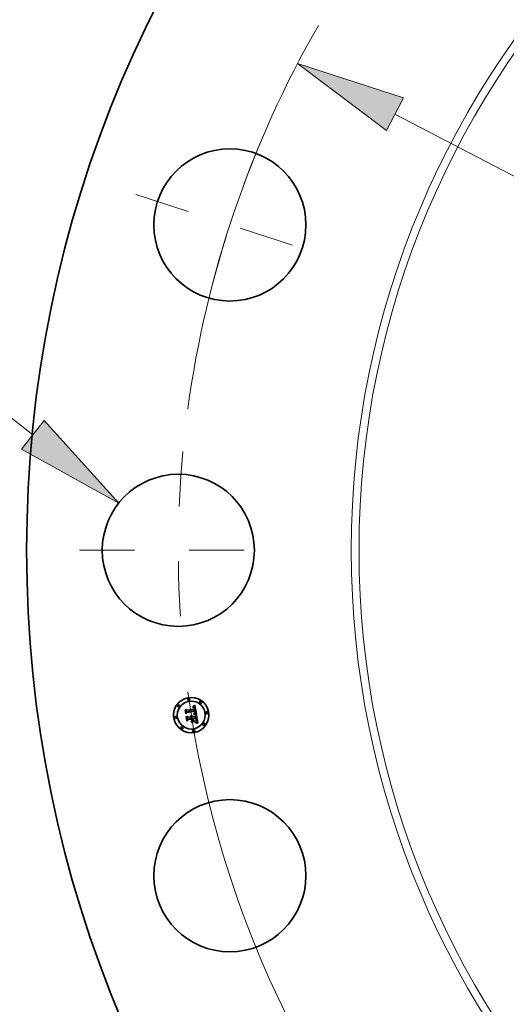
# Model space of a CAD drawing. Extents: x 0 to 10.8, y 0 to 8.3.
# Drawn here: x 1.3 to 2.2, y 4.6 to 6.4 of the extents above; entities that cross this region are included whole.
import ezdxf

# ---------------------------------------------------------------- set-up
doc = ezdxf.new("R2010")
doc.units = 0
doc.header["$MEASUREMENT"] = 0
doc.linetypes.add('DASHDOT', pattern=[18.5, 12, -3, 0.5, -3])
doc.layers.get('0').update_dxf_attribs({"lineweight": 13})

# ---------------------------------------------------------------- blocks, each defined once
blk = doc.blocks.new('BLOCK8')
at = {"color": 7, "lineweight": 13, "ltscale": 0.03937}
blk.add_line((-16.79, 1.617), (-18.083, 2.642), dxfattribs=at)
blk.add_lwpolyline([(-16.949, 1.416), (-15.585, 0.662), (-16.631, 1.818)], close=True, dxfattribs=at)
blk.add_solid([(-16.949, 1.416), (-15.585, 0.662), (-16.949, 1.416), (-16.631, 1.818)], dxfattribs=at)
blk = doc.blocks.new('BLOCK9')
at = {"color": 7, "lineweight": 13, "ltscale": 0.03937}
blk.add_line((-11.714, 6.11), (11.714, -6.11), dxfattribs=at)
blk.add_lwpolyline([(-11.595, 6.337), (-13.078, 6.821), (-11.833, 5.882)], close=True, dxfattribs=at)
for start, end in [(150.1026, 172.2692), (187.7308, 334.8081)]:
    blk.add_arc((0, 0), 14.75, start, end, dxfattribs=at)
blk.add_solid([(-11.595, 6.337), (-13.078, 6.821), (-11.595, 6.337), (-11.833, 5.882)], dxfattribs=at)
blk = doc.blocks.new('BLOCK10')
at = {"color": 7, "linetype": 'DASHDOT', "lineweight": 13, "ltscale": 0.03937}
blk.add_line((-16.135, 0), (-13.366, 0), dxfattribs=at)
blk.add_arc((0, 0), 14.75, 174.622, 185.378, dxfattribs=at)
blk = doc.blocks.new('BLOCK11')
at = {"color": 7, "linetype": 'DASHDOT', "lineweight": 13, "ltscale": 0.03937}
blk.add_line((-15.345, 4.986), (-12.711, 4.13), dxfattribs=at)
blk.add_arc((0, 0), 14.75, 156.622, 167.378, dxfattribs=at)

msp = doc.modelspace()

# ---------------------------------------------------------------- linework, layer by layer
at = {"color": 7, "lineweight": 35, "ltscale": 1.3405e-05}
msp.add_line((1.5911, 5.1812), (1.5916, 5.1816), dxfattribs=at)
at = {"color": 7, "lineweight": 35, "ltscale": 0.000421137}
msp.add_line((1.5916, 5.1816), (1.5943, 5.1649), dxfattribs=at)
at = {"color": 7, "lineweight": 35, "ltscale": 1.247e-05}
msp.add_line((1.5737, 5.1728), (1.574, 5.1731), dxfattribs=at)
at = {"color": 7, "lineweight": 35, "ltscale": 0.000179624}
msp.add_line((1.5748, 5.1657), (1.5737, 5.1728), dxfattribs=at)
at = {"color": 7, "lineweight": 35, "ltscale": 0.000168378}
msp.add_line((1.574, 5.1731), (1.575, 5.1665), dxfattribs=at)
at = {"color": 7, "lineweight": 35, "ltscale": 0.000160641}
msp.add_line((1.5757, 5.1675), (1.5747, 5.1739), dxfattribs=at)
at = {"color": 7, "lineweight": 35, "ltscale": 6.41339e-05}
msp.add_line((1.5747, 5.1739), (1.5766, 5.1722), dxfattribs=at)
at = {"color": 7, "lineweight": 35, "ltscale": 8.65517e-05}
msp.add_line((1.5771, 5.1683), (1.5748, 5.1657), dxfattribs=at)
at = {"color": 7, "lineweight": 35, "ltscale": 7.14951e-05}
msp.add_line((1.575, 5.1665), (1.5769, 5.1687), dxfattribs=at)
at = {"color": 7, "lineweight": 35, "ltscale": 5.64671e-05}
msp.add_line((1.5769, 5.1694), (1.5757, 5.1675), dxfattribs=at)
at = {"color": 7, "lineweight": 35, "ltscale": 0.000349757}
msp.add_line((1.5766, 5.1722), (1.5904, 5.1744), dxfattribs=at)
at = {"color": 7, "lineweight": 35, "ltscale": 0.000381068}
msp.add_line((1.592, 5.1716), (1.5769, 5.1694), dxfattribs=at)
at = {"color": 7, "lineweight": 35, "ltscale": 0.000366283}
msp.add_line((1.5769, 5.1687), (1.5913, 5.171), dxfattribs=at)
at = {"color": 7, "lineweight": 35, "ltscale": 0.000353482}
msp.add_line((1.591, 5.1705), (1.5771, 5.1683), dxfattribs=at)
at = {"color": 7, "lineweight": 35, "ltscale": 9.14063e-06}
msp.add_line((1.5873, 5.1777), (1.5872, 5.1781), dxfattribs=at)
at = {"color": 7, "lineweight": 35, "ltscale": 8.02743e-06}
msp.add_line((1.5872, 5.1781), (1.5876, 5.1781), dxfattribs=at)
at = {"color": 7, "lineweight": 35, "ltscale": 6.9905e-06}
msp.add_line((1.5876, 5.1777), (1.5873, 5.1777), dxfattribs=at)
at = {"color": 7, "lineweight": 35, "ltscale": 1.23513e-05}
msp.add_line((1.5876, 5.1789), (1.5879, 5.1792), dxfattribs=at)
at = {"color": 7, "lineweight": 35, "ltscale": 8.5523e-06}
msp.add_line((1.5879, 5.1789), (1.5876, 5.1789), dxfattribs=at)
at = {"color": 7, "lineweight": 35, "ltscale": 7.56998e-06}
msp.add_line((1.5876, 5.1781), (1.5879, 5.1781), dxfattribs=at)
at = {"color": 7, "lineweight": 35, "ltscale": 6.58956e-06}
msp.add_line((1.5878, 5.1777), (1.5876, 5.1777), dxfattribs=at)
at = {"color": 7, "lineweight": 35, "ltscale": 6.20304e-06}
msp.add_line((1.5881, 5.1777), (1.5878, 5.1777), dxfattribs=at)
at = {"color": 7, "lineweight": 35, "ltscale": 1.07043e-05}
msp.add_line((1.5879, 5.1792), (1.5883, 5.1794), dxfattribs=at)
at = {"color": 7, "lineweight": 35, "ltscale": 8.08152e-06}
msp.add_line((1.5882, 5.1789), (1.5879, 5.1789), dxfattribs=at)
at = {"color": 7, "lineweight": 35, "ltscale": 7.12578e-06}
msp.add_line((1.5879, 5.1781), (1.5881, 5.1781), dxfattribs=at)
at = {"color": 7, "lineweight": 35, "ltscale": 6.70352e-06}
msp.add_line((1.5881, 5.1781), (1.5884, 5.1781), dxfattribs=at)
at = {"color": 7, "lineweight": 35, "ltscale": 5.835e-06}
msp.add_line((1.5883, 5.1777), (1.5881, 5.1777), dxfattribs=at)
at = {"color": 7, "lineweight": 35, "ltscale": 7.62681e-06}
msp.add_line((1.5886, 5.1789), (1.5882, 5.1789), dxfattribs=at)
at = {"color": 7, "lineweight": 35, "ltscale": 1.10292e-05}
msp.add_line((1.5883, 5.1794), (1.5887, 5.1796), dxfattribs=at)
at = {"color": 7, "lineweight": 35, "ltscale": 5.49147e-06}
msp.add_line((1.5885, 5.1777), (1.5883, 5.1777), dxfattribs=at)
at = {"color": 7, "lineweight": 35, "ltscale": 6.30365e-06}
msp.add_line((1.5884, 5.1781), (1.5887, 5.178), dxfattribs=at)
at = {"color": 7, "lineweight": 35, "ltscale": 1.00393e-05}
msp.add_line((1.5889, 5.1776), (1.5885, 5.1777), dxfattribs=at)
at = {"color": 7, "lineweight": 35, "ltscale": 7.20331e-06}
msp.add_line((1.5888, 5.1789), (1.5886, 5.1789), dxfattribs=at)
at = {"color": 7, "lineweight": 35, "ltscale": 1.13557e-05}
msp.add_line((1.5887, 5.1796), (1.5891, 5.1799), dxfattribs=at)
at = {"color": 7, "lineweight": 35, "ltscale": 5.92803e-06}
msp.add_line((1.5887, 5.178), (1.5889, 5.178), dxfattribs=at)
at = {"color": 7, "lineweight": 35, "ltscale": 6.80573e-06}
msp.add_line((1.5891, 5.1788), (1.5888, 5.1789), dxfattribs=at)
at = {"color": 7, "lineweight": 35, "ltscale": 5.58574e-06}
msp.add_line((1.5889, 5.178), (1.5891, 5.1779), dxfattribs=at)
at = {"color": 7, "lineweight": 35, "ltscale": 9.01813e-06}
msp.add_line((1.5892, 5.1774), (1.5889, 5.1776), dxfattribs=at)
at = {"color": 7, "lineweight": 35, "ltscale": 1.16884e-05}
msp.add_line((1.5891, 5.1799), (1.5895, 5.1801), dxfattribs=at)
at = {"color": 7, "lineweight": 35, "ltscale": 6.44277e-06}
msp.add_line((1.5894, 5.1788), (1.5891, 5.1788), dxfattribs=at)
at = {"color": 7, "lineweight": 35, "ltscale": 5.28893e-06}
msp.add_line((1.5891, 5.1779), (1.5893, 5.1778), dxfattribs=at)
at = {"color": 7, "lineweight": 35, "ltscale": 8.4683e-06}
msp.add_line((1.5895, 5.1772), (1.5892, 5.1774), dxfattribs=at)
at = {"color": 7, "lineweight": 35, "ltscale": 9.6727e-06}
msp.add_line((1.5892, 5.1653), (1.5893, 5.1657), dxfattribs=at)
at = {"color": 7, "lineweight": 35, "ltscale": 1.49134e-05}
msp.add_line((1.5898, 5.1652), (1.5892, 5.1653), dxfattribs=at)
at = {"color": 7, "lineweight": 35, "ltscale": 5.0295e-06}
msp.add_line((1.5893, 5.1778), (1.5895, 5.1777), dxfattribs=at)
at = {"color": 7, "lineweight": 35, "ltscale": 1.83647e-05}
msp.add_line((1.5893, 5.1657), (1.59, 5.1655), dxfattribs=at)
at = {"color": 7, "lineweight": 35, "ltscale": 6.13063e-06}
msp.add_line((1.5896, 5.1787), (1.5894, 5.1788), dxfattribs=at)
at = {"color": 7, "lineweight": 35, "ltscale": 1.20252e-05}
msp.add_line((1.5895, 5.1801), (1.5899, 5.1804), dxfattribs=at)
at = {"color": 7, "lineweight": 35, "ltscale": 9.63085e-06}
msp.add_line((1.5895, 5.1777), (1.5898, 5.1775), dxfattribs=at)
at = {"color": 7, "lineweight": 35, "ltscale": 9.02577e-06}
msp.add_line((1.5897, 5.1769), (1.5895, 5.1772), dxfattribs=at)
at = {"color": 7, "lineweight": 35, "ltscale": 5.85684e-06}
msp.add_line((1.5898, 5.1786), (1.5896, 5.1787), dxfattribs=at)
at = {"color": 7, "lineweight": 35, "ltscale": 4.88223e-06}
msp.add_line((1.5898, 5.1768), (1.5897, 5.1769), dxfattribs=at)
at = {"color": 7, "lineweight": 35, "ltscale": 5.64815e-06}
msp.add_line((1.59, 5.1785), (1.5898, 5.1786), dxfattribs=at)
at = {"color": 7, "lineweight": 35, "ltscale": 4.98247e-06}
msp.add_line((1.5898, 5.1775), (1.5899, 5.1773), dxfattribs=at)
at = {"color": 7, "lineweight": 35, "ltscale": 5.18503e-06}
msp.add_line((1.5899, 5.1766), (1.5898, 5.1768), dxfattribs=at)
at = {"color": 7, "lineweight": 35, "ltscale": 7.45618e-06}
msp.add_line((1.5898, 5.1663), (1.59, 5.1665), dxfattribs=at)
at = {"color": 7, "lineweight": 35, "ltscale": 6.97315e-06}
msp.add_line((1.5901, 5.1662), (1.5898, 5.1663), dxfattribs=at)
at = {"color": 7, "lineweight": 35, "ltscale": 1.41375e-05}
msp.add_line((1.5904, 5.165), (1.5898, 5.1652), dxfattribs=at)
at = {"color": 7, "lineweight": 35, "ltscale": 1.23702e-05}
msp.add_line((1.5899, 5.1804), (1.5903, 5.1806), dxfattribs=at)
at = {"color": 7, "lineweight": 35, "ltscale": 5.21605e-06}
msp.add_line((1.5899, 5.1773), (1.59, 5.1772), dxfattribs=at)
at = {"color": 7, "lineweight": 35, "ltscale": 5.5089e-06}
msp.add_line((1.59, 5.1764), (1.5899, 5.1766), dxfattribs=at)
at = {"color": 7, "lineweight": 35, "ltscale": 5.49887e-06}
msp.add_line((1.5902, 5.1784), (1.59, 5.1785), dxfattribs=at)
at = {"color": 7, "lineweight": 35, "ltscale": 5.48363e-06}
msp.add_line((1.59, 5.1772), (1.5902, 5.177), dxfattribs=at)
at = {"color": 7, "lineweight": 35, "ltscale": 5.86268e-06}
msp.add_line((1.5901, 5.1761), (1.59, 5.1764), dxfattribs=at)
at = {"color": 7, "lineweight": 35, "ltscale": 8.05149e-06}
msp.add_line((1.59, 5.1665), (1.5903, 5.1667), dxfattribs=at)
at = {"color": 7, "lineweight": 35, "ltscale": 1.41925e-05}
msp.add_line((1.59, 5.1655), (1.5906, 5.1654), dxfattribs=at)
at = {"color": 7, "lineweight": 35, "ltscale": 6.23687e-06}
msp.add_line((1.5902, 5.1759), (1.5901, 5.1761), dxfattribs=at)
at = {"color": 7, "lineweight": 35, "ltscale": 6.76462e-06}
msp.add_line((1.5904, 5.1662), (1.5901, 5.1662), dxfattribs=at)
at = {"color": 7, "lineweight": 35, "ltscale": 5.51724e-06}
msp.add_line((1.5904, 5.1782), (1.5902, 5.1784), dxfattribs=at)
at = {"color": 7, "lineweight": 35, "ltscale": 5.79828e-06}
msp.add_line((1.5902, 5.177), (1.5903, 5.1768), dxfattribs=at)
at = {"color": 7, "lineweight": 35, "ltscale": 6.62896e-06}
msp.add_line((1.5902, 5.1756), (1.5902, 5.1759), dxfattribs=at)
at = {"color": 7, "lineweight": 35, "ltscale": 7.03127e-06}
msp.add_line((1.5903, 5.1754), (1.5902, 5.1756), dxfattribs=at)
at = {"color": 7, "lineweight": 35, "ltscale": 1.27142e-05}
msp.add_line((1.5903, 5.1806), (1.5907, 5.1809), dxfattribs=at)
at = {"color": 7, "lineweight": 35, "ltscale": 6.15193e-06}
msp.add_line((1.5903, 5.1768), (1.5904, 5.1765), dxfattribs=at)
at = {"color": 7, "lineweight": 35, "ltscale": 2.49577e-05}
msp.add_line((1.5904, 5.1744), (1.5903, 5.1754), dxfattribs=at)
at = {"color": 7, "lineweight": 35, "ltscale": 7.63344e-06}
msp.add_line((1.5903, 5.1667), (1.5906, 5.1668), dxfattribs=at)
at = {"color": 7, "lineweight": 35, "ltscale": 5.7059e-06}
msp.add_line((1.5905, 5.1781), (1.5904, 5.1782), dxfattribs=at)
at = {"color": 7, "lineweight": 35, "ltscale": 6.52883e-06}
msp.add_line((1.5904, 5.1765), (1.5904, 5.1763), dxfattribs=at)
at = {"color": 7, "lineweight": 35, "ltscale": 6.92606e-06}
msp.add_line((1.5904, 5.1763), (1.5905, 5.176), dxfattribs=at)
at = {"color": 7, "lineweight": 35, "ltscale": 6.56545e-06}
msp.add_line((1.5906, 5.1661), (1.5904, 5.1662), dxfattribs=at)
at = {"color": 7, "lineweight": 35, "ltscale": 1.33645e-05}
msp.add_line((1.5909, 5.1649), (1.5904, 5.165), dxfattribs=at)
at = {"color": 7, "lineweight": 35, "ltscale": 5.95738e-06}
msp.add_line((1.5906, 5.1779), (1.5905, 5.1781), dxfattribs=at)
at = {"color": 7, "lineweight": 35, "ltscale": 7.35273e-06}
msp.add_line((1.5905, 5.176), (1.5906, 5.1757), dxfattribs=at)
at = {"color": 7, "lineweight": 35, "ltscale": 6.255e-06}
msp.add_line((1.5908, 5.1777), (1.5906, 5.1779), dxfattribs=at)
at = {"color": 7, "lineweight": 35, "ltscale": 7.78704e-06}
msp.add_line((1.5906, 5.1757), (1.5906, 5.1754), dxfattribs=at)
at = {"color": 7, "lineweight": 35, "ltscale": 2.10922e-05}
msp.add_line((1.5906, 5.1754), (1.5907, 5.1746), dxfattribs=at)
at = {"color": 7, "lineweight": 35, "ltscale": 7.22043e-06}
msp.add_line((1.5906, 5.1668), (1.5908, 5.1669), dxfattribs=at)
at = {"color": 7, "lineweight": 35, "ltscale": 6.36648e-06}
msp.add_line((1.5909, 5.1661), (1.5906, 5.1661), dxfattribs=at)
at = {"color": 7, "lineweight": 35, "ltscale": 1.33583e-05}
msp.add_line((1.5906, 5.1654), (1.5911, 5.1653), dxfattribs=at)
at = {"color": 7, "lineweight": 35, "ltscale": 1.30592e-05}
msp.add_line((1.5907, 5.1809), (1.5911, 5.1812), dxfattribs=at)
at = {"color": 7, "lineweight": 35, "ltscale": 1.76519e-05}
msp.add_line((1.5907, 5.1746), (1.5915, 5.1745), dxfattribs=at)
at = {"color": 7, "lineweight": 35, "ltscale": 6.60452e-06}
msp.add_line((1.5909, 5.1774), (1.5908, 5.1777), dxfattribs=at)
at = {"color": 7, "lineweight": 35, "ltscale": 6.82577e-06}
msp.add_line((1.5908, 5.1669), (1.591, 5.1671), dxfattribs=at)
at = {"color": 7, "lineweight": 35, "ltscale": 6.99023e-06}
msp.add_line((1.591, 5.1772), (1.5909, 5.1774), dxfattribs=at)
at = {"color": 7, "lineweight": 35, "ltscale": 6.42624e-06}
msp.add_line((1.5909, 5.1675), (1.591, 5.1678), dxfattribs=at)
at = {"color": 7, "lineweight": 35, "ltscale": 6.43771e-06}
msp.add_line((1.5909, 5.1673), (1.5909, 5.1675), dxfattribs=at)
at = {"color": 7, "lineweight": 35, "ltscale": 3.52124e-06}
msp.add_line((1.591, 5.1674), (1.5909, 5.1673), dxfattribs=at)
at = {"color": 7, "lineweight": 35, "ltscale": 6.16944e-06}
msp.add_line((1.5911, 5.166), (1.5909, 5.1661), dxfattribs=at)
at = {"color": 7, "lineweight": 35, "ltscale": 1.25964e-05}
msp.add_line((1.5914, 5.1648), (1.5909, 5.1649), dxfattribs=at)
at = {"color": 7, "lineweight": 35, "ltscale": 7.41614e-06}
msp.add_line((1.5911, 5.1769), (1.591, 5.1772), dxfattribs=at)
at = {"color": 7, "lineweight": 35, "ltscale": 5.18909e-06}
msp.add_line((1.5911, 5.1703), (1.591, 5.1705), dxfattribs=at)
at = {"color": 7, "lineweight": 35, "ltscale": 6.43481e-06}
msp.add_line((1.591, 5.1678), (1.5911, 5.168), dxfattribs=at)
at = {"color": 7, "lineweight": 35, "ltscale": 6.67338e-06}
msp.add_line((1.5912, 5.1676), (1.591, 5.1674), dxfattribs=at)
at = {"color": 7, "lineweight": 35, "ltscale": 6.44284e-06}
msp.add_line((1.591, 5.1671), (1.5913, 5.1672), dxfattribs=at)
at = {"color": 7, "lineweight": 35, "ltscale": 7.8548e-06}
msp.add_line((1.5912, 5.1766), (1.5911, 5.1769), dxfattribs=at)
at = {"color": 7, "lineweight": 35, "ltscale": 5.04867e-06}
msp.add_line((1.5911, 5.1701), (1.5911, 5.1703), dxfattribs=at)
at = {"color": 7, "lineweight": 35, "ltscale": 4.91497e-06}
msp.add_line((1.5912, 5.1699), (1.5911, 5.1701), dxfattribs=at)
at = {"color": 7, "lineweight": 35, "ltscale": 6.47206e-06}
msp.add_line((1.5911, 5.168), (1.5912, 5.1683), dxfattribs=at)
at = {"color": 7, "lineweight": 35, "ltscale": 5.9745e-06}
msp.add_line((1.5913, 5.166), (1.5911, 5.166), dxfattribs=at)
at = {"color": 7, "lineweight": 35, "ltscale": 1.25275e-05}
msp.add_line((1.5911, 5.1653), (1.5916, 5.1652), dxfattribs=at)
at = {"color": 7, "lineweight": 35, "ltscale": 8.33011e-06}
msp.add_line((1.5913, 5.1763), (1.5912, 5.1766), dxfattribs=at)
at = {"color": 7, "lineweight": 35, "ltscale": 7.1489e-06}
msp.add_line((1.5912, 5.1696), (1.5912, 5.1699), dxfattribs=at)
at = {"color": 7, "lineweight": 35, "ltscale": 6.99147e-06}
msp.add_line((1.5912, 5.1693), (1.5912, 5.1696), dxfattribs=at)
at = {"color": 7, "lineweight": 35, "ltscale": 6.83766e-06}
msp.add_line((1.5912, 5.1691), (1.5912, 5.1693), dxfattribs=at)
at = {"color": 7, "lineweight": 35, "ltscale": 6.7141e-06}
msp.add_line((1.5912, 5.1688), (1.5912, 5.1691), dxfattribs=at)
at = {"color": 7, "lineweight": 35, "ltscale": 6.61298e-06}
msp.add_line((1.5912, 5.1685), (1.5912, 5.1688), dxfattribs=at)
at = {"color": 7, "lineweight": 35, "ltscale": 6.52714e-06}
msp.add_line((1.5912, 5.1683), (1.5912, 5.1685), dxfattribs=at)
at = {"color": 7, "lineweight": 35, "ltscale": 6.2957e-06}
msp.add_line((1.5913, 5.1677), (1.5912, 5.1676), dxfattribs=at)
at = {"color": 7, "lineweight": 35, "ltscale": 8.81595e-06}
msp.add_line((1.5913, 5.1759), (1.5913, 5.1763), dxfattribs=at)
at = {"color": 7, "lineweight": 35, "ltscale": 6.5379e-06}
msp.add_line((1.5914, 5.1756), (1.5913, 5.1759), dxfattribs=at)
at = {"color": 7, "lineweight": 35, "ltscale": 1.89865e-05}
msp.add_line((1.5913, 5.171), (1.5915, 5.1702), dxfattribs=at)
at = {"color": 7, "lineweight": 35, "ltscale": 6.06642e-06}
msp.add_line((1.5915, 5.168), (1.5913, 5.1677), dxfattribs=at)
at = {"color": 7, "lineweight": 35, "ltscale": 6.09217e-06}
msp.add_line((1.5913, 5.1672), (1.5914, 5.1674), dxfattribs=at)
at = {"color": 7, "lineweight": 35, "ltscale": 5.77743e-06}
msp.add_line((1.5916, 5.1659), (1.5913, 5.166), dxfattribs=at)
at = {"color": 7, "lineweight": 35, "ltscale": 6.68356e-06}
msp.add_line((1.5914, 5.1754), (1.5914, 5.1756), dxfattribs=at)
at = {"color": 7, "lineweight": 35, "ltscale": 6.8333e-06}
msp.add_line((1.5914, 5.1751), (1.5914, 5.1754), dxfattribs=at)
at = {"color": 7, "lineweight": 35, "ltscale": 6.98645e-06}
msp.add_line((1.5914, 5.1748), (1.5914, 5.1751), dxfattribs=at)
at = {"color": 7, "lineweight": 35, "ltscale": 7.13862e-06}
msp.add_line((1.5915, 5.1745), (1.5914, 5.1748), dxfattribs=at)
at = {"color": 7, "lineweight": 35, "ltscale": 5.75736e-06}
msp.add_line((1.5914, 5.1674), (1.5916, 5.1675), dxfattribs=at)
at = {"color": 7, "lineweight": 35, "ltscale": 1.18376e-05}
msp.add_line((1.5918, 5.1647), (1.5914, 5.1648), dxfattribs=at)
at = {"color": 7, "lineweight": 35, "ltscale": 6.62051e-06}
msp.add_line((1.5915, 5.1702), (1.5915, 5.17), dxfattribs=at)
at = {"color": 7, "lineweight": 35, "ltscale": 6.22745e-06}
msp.add_line((1.5915, 5.17), (1.5916, 5.1697), dxfattribs=at)
at = {"color": 7, "lineweight": 35, "ltscale": 6.23884e-06}
msp.add_line((1.5916, 5.1684), (1.5915, 5.1682), dxfattribs=at)
at = {"color": 7, "lineweight": 35, "ltscale": 6.00234e-06}
msp.add_line((1.5915, 5.1682), (1.5915, 5.168), dxfattribs=at)
at = {"color": 7, "lineweight": 35, "ltscale": 5.83202e-06}
msp.add_line((1.5916, 5.1697), (1.5916, 5.1695), dxfattribs=at)
at = {"color": 7, "lineweight": 35, "ltscale": 5.43918e-06}
msp.add_line((1.5916, 5.1695), (1.5916, 5.1693), dxfattribs=at)
at = {"color": 7, "lineweight": 35, "ltscale": 5.05989e-06}
msp.add_line((1.5916, 5.1693), (1.5916, 5.1691), dxfattribs=at)
at = {"color": 7, "lineweight": 35, "ltscale": 8.96818e-06}
msp.add_line((1.5916, 5.1691), (1.5916, 5.1687), dxfattribs=at)
at = {"color": 7, "lineweight": 35, "ltscale": 7.48943e-06}
msp.add_line((1.5916, 5.1687), (1.5916, 5.1684), dxfattribs=at)
at = {"color": 7, "lineweight": 35, "ltscale": 5.46049e-06}
msp.add_line((1.5916, 5.1675), (1.5918, 5.1677), dxfattribs=at)
at = {"color": 7, "lineweight": 35, "ltscale": 5.58951e-06}
msp.add_line((1.5918, 5.1659), (1.5916, 5.1659), dxfattribs=at)
at = {"color": 7, "lineweight": 35, "ltscale": 1.17095e-05}
msp.add_line((1.5916, 5.1652), (1.592, 5.165), dxfattribs=at)
at = {"color": 7, "lineweight": 35, "ltscale": 5.1898e-06}
msp.add_line((1.5918, 5.1677), (1.5919, 5.1679), dxfattribs=at)
at = {"color": 7, "lineweight": 35, "ltscale": 5.40246e-06}
msp.add_line((1.592, 5.1658), (1.5918, 5.1659), dxfattribs=at)
at = {"color": 7, "lineweight": 35, "ltscale": 1.10847e-05}
msp.add_line((1.5922, 5.1645), (1.5918, 5.1647), dxfattribs=at)
at = {"color": 7, "lineweight": 35, "ltscale": 4.96614e-06}
msp.add_line((1.5919, 5.1679), (1.592, 5.168), dxfattribs=at)
at = {"color": 7, "lineweight": 35, "ltscale": 6.34803e-06}
msp.add_line((1.5921, 5.1714), (1.592, 5.1716), dxfattribs=at)
at = {"color": 7, "lineweight": 35, "ltscale": 4.93063e-06}
msp.add_line((1.592, 5.168), (1.5921, 5.1682), dxfattribs=at)
at = {"color": 7, "lineweight": 35, "ltscale": 5.22287e-06}
msp.add_line((1.5922, 5.1657), (1.592, 5.1658), dxfattribs=at)
at = {"color": 7, "lineweight": 35, "ltscale": 1.08976e-05}
msp.add_line((1.592, 5.165), (1.5924, 5.1649), dxfattribs=at)
at = {"color": 7, "lineweight": 35, "ltscale": 6.34006e-06}
msp.add_line((1.5921, 5.1711), (1.5921, 5.1714), dxfattribs=at)
at = {"color": 7, "lineweight": 35, "ltscale": 6.33385e-06}
msp.add_line((1.5922, 5.1709), (1.5921, 5.1711), dxfattribs=at)
at = {"color": 7, "lineweight": 35, "ltscale": 5.08908e-06}
msp.add_line((1.5921, 5.1682), (1.5922, 5.1684), dxfattribs=at)
at = {"color": 7, "lineweight": 35, "ltscale": 6.33005e-06}
msp.add_line((1.5922, 5.1706), (1.5922, 5.1709), dxfattribs=at)
at = {"color": 7, "lineweight": 35, "ltscale": 6.32802e-06}
msp.add_line((1.5923, 5.1704), (1.5922, 5.1706), dxfattribs=at)
at = {"color": 7, "lineweight": 35, "ltscale": 5.53048e-06}
msp.add_line((1.5922, 5.1686), (1.5923, 5.1688), dxfattribs=at)
at = {"color": 7, "lineweight": 35, "ltscale": 5.28932e-06}
msp.add_line((1.5922, 5.1684), (1.5922, 5.1686), dxfattribs=at)
at = {"color": 7, "lineweight": 35, "ltscale": 5.19379e-05}
msp.add_line((1.5941, 5.165), (1.5922, 5.1657), dxfattribs=at)
at = {"color": 7, "lineweight": 35, "ltscale": 1.0346e-05}
msp.add_line((1.5926, 5.1644), (1.5922, 5.1645), dxfattribs=at)
at = {"color": 7, "lineweight": 35, "ltscale": 7.53349e-06}
msp.add_line((1.5923, 5.1701), (1.5923, 5.1704), dxfattribs=at)
at = {"color": 7, "lineweight": 35, "ltscale": 7.15233e-06}
msp.add_line((1.5923, 5.1698), (1.5923, 5.1701), dxfattribs=at)
at = {"color": 7, "lineweight": 35, "ltscale": 6.78598e-06}
msp.add_line((1.5923, 5.1695), (1.5923, 5.1698), dxfattribs=at)
at = {"color": 7, "lineweight": 35, "ltscale": 6.43405e-06}
msp.add_line((1.5923, 5.1693), (1.5923, 5.1695), dxfattribs=at)
at = {"color": 7, "lineweight": 35, "ltscale": 6.10874e-06}
msp.add_line((1.5923, 5.169), (1.5923, 5.1693), dxfattribs=at)
at = {"color": 7, "lineweight": 35, "ltscale": 5.80278e-06}
msp.add_line((1.5923, 5.1688), (1.5923, 5.169), dxfattribs=at)
at = {"color": 7, "lineweight": 35, "ltscale": 1.01029e-05}
msp.add_line((1.5924, 5.1649), (1.5928, 5.1648), dxfattribs=at)
at = {"color": 7, "lineweight": 35, "ltscale": 9.61051e-06}
msp.add_line((1.593, 5.1642), (1.5926, 5.1644), dxfattribs=at)
at = {"color": 7, "lineweight": 35, "ltscale": 9.3268e-06}
msp.add_line((1.5928, 5.1648), (1.5932, 5.1646), dxfattribs=at)
at = {"color": 7, "lineweight": 35, "ltscale": 8.89671e-06}
msp.add_line((1.5933, 5.1641), (1.593, 5.1642), dxfattribs=at)
at = {"color": 7, "lineweight": 35, "ltscale": 6.56403e-05}
msp.add_line((1.593, 5.1615), (1.5945, 5.1637), dxfattribs=at)
at = {"color": 7, "lineweight": 35, "ltscale": 8.56741e-06}
msp.add_line((1.5932, 5.1646), (1.5935, 5.1645), dxfattribs=at)
at = {"color": 7, "lineweight": 35, "ltscale": 8.2019e-06}
msp.add_line((1.5936, 5.1639), (1.5933, 5.1641), dxfattribs=at)
at = {"color": 7, "lineweight": 35, "ltscale": 7.83127e-06}
msp.add_line((1.5935, 5.1645), (1.5937, 5.1643), dxfattribs=at)
at = {"color": 7, "lineweight": 35, "ltscale": 1.00681e-05}
msp.add_line((1.5937, 5.1643), (1.5936, 5.1639), dxfattribs=at)
at = {"color": 7, "lineweight": 35, "ltscale": 5.66312e-06}
msp.add_line((1.5943, 5.1649), (1.5941, 5.165), dxfattribs=at)
at = {"color": 7, "lineweight": 35, "ltscale": 0.000364879}
msp.add_line((1.5945, 5.1637), (1.5968, 5.1492), dxfattribs=at)
at = {"color": 7, "lineweight": 35, "ltscale": 1.2933e-05}
msp.add_line((1.5756, 5.1604), (1.5759, 5.1608), dxfattribs=at)
at = {"color": 7, "lineweight": 35, "ltscale": 0.000203531}
msp.add_line((1.5769, 5.1524), (1.5756, 5.1604), dxfattribs=at)
at = {"color": 7, "lineweight": 35, "ltscale": 0.000192631}
msp.add_line((1.5759, 5.1608), (1.5772, 5.1532), dxfattribs=at)
at = {"color": 7, "lineweight": 35, "ltscale": 0.000172595}
msp.add_line((1.5779, 5.1544), (1.5769, 5.1613), dxfattribs=at)
at = {"color": 7, "lineweight": 35, "ltscale": 7.32851e-05}
msp.add_line((1.5769, 5.1613), (1.579, 5.1593), dxfattribs=at)
at = {"color": 7, "lineweight": 35, "ltscale": 9.84919e-05}
msp.add_line((1.5795, 5.1553), (1.5769, 5.1524), dxfattribs=at)
at = {"color": 7, "lineweight": 35, "ltscale": 8.09746e-05}
msp.add_line((1.5772, 5.1532), (1.5793, 5.1556), dxfattribs=at)
at = {"color": 7, "lineweight": 35, "ltscale": 6.41291e-05}
msp.add_line((1.5795, 5.1565), (1.5779, 5.1544), dxfattribs=at)
at = {"color": 7, "lineweight": 35, "ltscale": 0.000151154}
msp.add_line((1.579, 5.1593), (1.585, 5.1602), dxfattribs=at)
at = {"color": 7, "lineweight": 35, "ltscale": 0.000164161}
msp.add_line((1.5793, 5.1556), (1.5858, 5.1566), dxfattribs=at)
at = {"color": 7, "lineweight": 35, "ltscale": 0.000177167}
msp.add_line((1.5865, 5.1576), (1.5795, 5.1565), dxfattribs=at)
at = {"color": 7, "lineweight": 35, "ltscale": 0.000150447}
msp.add_line((1.5855, 5.1562), (1.5795, 5.1553), dxfattribs=at)
at = {"color": 7, "lineweight": 35, "ltscale": 9.95395e-06}
msp.add_line((1.5839, 5.162), (1.5841, 5.1623), dxfattribs=at)
at = {"color": 7, "lineweight": 35, "ltscale": 5.67728e-06}
msp.add_line((1.5841, 5.1618), (1.5839, 5.162), dxfattribs=at)
at = {"color": 7, "lineweight": 35, "ltscale": 6.00165e-06}
msp.add_line((1.5841, 5.1623), (1.5843, 5.1621), dxfattribs=at)
at = {"color": 7, "lineweight": 35, "ltscale": 5.50389e-06}
msp.add_line((1.5842, 5.1617), (1.5841, 5.1618), dxfattribs=at)
at = {"color": 7, "lineweight": 35, "ltscale": 5.36727e-06}
msp.add_line((1.5844, 5.1615), (1.5842, 5.1617), dxfattribs=at)
at = {"color": 7, "lineweight": 35, "ltscale": 5.89207e-06}
msp.add_line((1.5843, 5.1621), (1.5845, 5.162), dxfattribs=at)
at = {"color": 7, "lineweight": 35, "ltscale": 5.26506e-06}
msp.add_line((1.5845, 5.1614), (1.5844, 5.1615), dxfattribs=at)
at = {"color": 7, "lineweight": 35, "ltscale": 5.82066e-06}
msp.add_line((1.5845, 5.162), (1.5847, 5.1618), dxfattribs=at)
at = {"color": 7, "lineweight": 35, "ltscale": 5.18513e-06}
msp.add_line((1.5846, 5.1612), (1.5845, 5.1614), dxfattribs=at)
at = {"color": 7, "lineweight": 35, "ltscale": 0.000151856}
for p, q in [((1.5905, 5.1516), (1.5845, 5.1506)), ((1.5847, 5.151), (1.5907, 5.152))]:
    msp.add_line(p, q, dxfattribs=at)
at = {"color": 7, "lineweight": 35, "ltscale": 1.05534e-05}
for p, q in [((1.5845, 5.1506), (1.5847, 5.151)), ((1.5907, 5.152), (1.5905, 5.1516))]:
    msp.add_line(p, q, dxfattribs=at)
at = {"color": 7, "lineweight": 35, "ltscale": 6.14084e-06}
msp.add_line((1.5846, 5.1629), (1.5848, 5.163), dxfattribs=at)
at = {"color": 7, "lineweight": 35, "ltscale": 7.03029e-06}
msp.add_line((1.5848, 5.1627), (1.5846, 5.1629), dxfattribs=at)
at = {"color": 7, "lineweight": 35, "ltscale": 5.14894e-06}
msp.add_line((1.5847, 5.161), (1.5846, 5.1612), dxfattribs=at)
at = {"color": 7, "lineweight": 35, "ltscale": 5.80686e-06}
msp.add_line((1.5847, 5.1618), (1.5848, 5.1616), dxfattribs=at)
at = {"color": 7, "lineweight": 35, "ltscale": 5.15016e-06}
msp.add_line((1.5848, 5.1608), (1.5847, 5.161), dxfattribs=at)
at = {"color": 7, "lineweight": 35, "ltscale": 9.41851e-06}
msp.add_line((1.5848, 5.163), (1.5851, 5.1629), dxfattribs=at)
at = {"color": 7, "lineweight": 35, "ltscale": 6.78983e-06}
msp.add_line((1.585, 5.1625), (1.5848, 5.1627), dxfattribs=at)
at = {"color": 7, "lineweight": 35, "ltscale": 5.82953e-06}
msp.add_line((1.5848, 5.1616), (1.585, 5.1615), dxfattribs=at)
at = {"color": 7, "lineweight": 35, "ltscale": 5.18092e-06}
msp.add_line((1.5849, 5.1606), (1.5848, 5.1608), dxfattribs=at)
at = {"color": 7, "lineweight": 35, "ltscale": 5.24688e-06}
msp.add_line((1.585, 5.1604), (1.5849, 5.1606), dxfattribs=at)
at = {"color": 7, "lineweight": 35, "ltscale": 6.58166e-06}
msp.add_line((1.5852, 5.1624), (1.585, 5.1625), dxfattribs=at)
at = {"color": 7, "lineweight": 35, "ltscale": 5.90222e-06}
msp.add_line((1.585, 5.1615), (1.5851, 5.1612), dxfattribs=at)
at = {"color": 7, "lineweight": 35, "ltscale": 5.35179e-06}
msp.add_line((1.585, 5.1602), (1.585, 5.1604), dxfattribs=at)
at = {"color": 7, "lineweight": 35, "ltscale": 8.30225e-05}
msp.add_line((1.585, 5.1517), (1.587, 5.1544), dxfattribs=at)
at = {"color": 7, "lineweight": 35, "ltscale": 0.000147288}
msp.add_line((1.5908, 5.1527), (1.585, 5.1517), dxfattribs=at)
at = {"color": 7, "lineweight": 35, "ltscale": 8.98785e-06}
msp.add_line((1.5851, 5.1629), (1.5855, 5.1628), dxfattribs=at)
at = {"color": 7, "lineweight": 35, "ltscale": 6.02527e-06}
msp.add_line((1.5851, 5.1612), (1.5852, 5.161), dxfattribs=at)
at = {"color": 7, "lineweight": 35, "ltscale": 6.41504e-06}
msp.add_line((1.5854, 5.1622), (1.5852, 5.1624), dxfattribs=at)
at = {"color": 7, "lineweight": 35, "ltscale": 6.18646e-06}
msp.add_line((1.5852, 5.161), (1.5853, 5.1608), dxfattribs=at)
at = {"color": 7, "lineweight": 35, "ltscale": 6.38332e-06}
msp.add_line((1.5853, 5.1608), (1.5853, 5.1605), dxfattribs=at)
at = {"color": 7, "lineweight": 35, "ltscale": 6.61917e-06}
msp.add_line((1.5853, 5.1605), (1.5854, 5.1603), dxfattribs=at)
at = {"color": 7, "lineweight": 35, "ltscale": 6.29772e-06}
msp.add_line((1.5855, 5.162), (1.5854, 5.1622), dxfattribs=at)
at = {"color": 7, "lineweight": 35, "ltscale": 1.65214e-05}
msp.add_line((1.5854, 5.1603), (1.586, 5.1604), dxfattribs=at)
at = {"color": 7, "lineweight": 35, "ltscale": 8.69329e-06}
msp.add_line((1.5855, 5.1628), (1.5858, 5.1627), dxfattribs=at)
at = {"color": 7, "lineweight": 35, "ltscale": 6.23176e-06}
msp.add_line((1.5857, 5.1618), (1.5855, 5.162), dxfattribs=at)
at = {"color": 7, "lineweight": 35, "ltscale": 7.20623e-05}
msp.add_line((1.5859, 5.1534), (1.5855, 5.1562), dxfattribs=at)
at = {"color": 7, "lineweight": 35, "ltscale": 6.21044e-06}
msp.add_line((1.5858, 5.1615), (1.5857, 5.1618), dxfattribs=at)
at = {"color": 7, "lineweight": 35, "ltscale": 8.53315e-06}
msp.add_line((1.5858, 5.1627), (1.5861, 5.1625), dxfattribs=at)
at = {"color": 7, "lineweight": 35, "ltscale": 6.24319e-06}
msp.add_line((1.5859, 5.1613), (1.5858, 5.1615), dxfattribs=at)
at = {"color": 7, "lineweight": 35, "ltscale": 7.06534e-05}
msp.add_line((1.5858, 5.1566), (1.5862, 5.1538), dxfattribs=at)
at = {"color": 7, "lineweight": 35, "ltscale": 6.32486e-06}
msp.add_line((1.5859, 5.1611), (1.5859, 5.1613), dxfattribs=at)
at = {"color": 7, "lineweight": 35, "ltscale": 6.46007e-06}
msp.add_line((1.586, 5.1608), (1.5859, 5.1611), dxfattribs=at)
at = {"color": 7, "lineweight": 35, "ltscale": 1.39284e-05}
msp.add_line((1.5862, 5.1538), (1.5859, 5.1534), dxfattribs=at)
at = {"color": 7, "lineweight": 35, "ltscale": 5.31979e-06}
msp.add_line((1.586, 5.1606), (1.586, 5.1608), dxfattribs=at)
at = {"color": 7, "lineweight": 35, "ltscale": 5.25007e-06}
msp.add_line((1.586, 5.1604), (1.586, 5.1606), dxfattribs=at)
at = {"color": 7, "lineweight": 35, "ltscale": 8.51714e-06}
msp.add_line((1.5861, 5.1625), (1.5863, 5.1622), dxfattribs=at)
at = {"color": 7, "lineweight": 35, "ltscale": 8.64522e-06}
msp.add_line((1.5863, 5.1622), (1.5866, 5.162), dxfattribs=at)
at = {"color": 7, "lineweight": 35, "ltscale": 8.0496e-05}
msp.add_line((1.587, 5.1544), (1.5865, 5.1576), dxfattribs=at)
at = {"color": 7, "lineweight": 35, "ltscale": 8.92309e-06}
msp.add_line((1.5866, 5.162), (1.5868, 5.1617), dxfattribs=at)
at = {"color": 7, "lineweight": 35, "ltscale": 9.3299e-06}
msp.add_line((1.5868, 5.1617), (1.5869, 5.1613), dxfattribs=at)
at = {"color": 7, "lineweight": 35, "ltscale": 9.83836e-06}
msp.add_line((1.5869, 5.1613), (1.5871, 5.161), dxfattribs=at)
at = {"color": 7, "lineweight": 35, "ltscale": 1.04548e-05}
msp.add_line((1.5871, 5.161), (1.5872, 5.1606), dxfattribs=at)
at = {"color": 7, "lineweight": 35, "ltscale": 0.000148341}
msp.add_line((1.5872, 5.1606), (1.593, 5.1615), dxfattribs=at)
at = {"color": 7, "lineweight": 35, "ltscale": 0.000164512}
msp.add_line((1.5941, 5.1588), (1.5876, 5.1578), dxfattribs=at)
at = {"color": 7, "lineweight": 35, "ltscale": 2.14451e-05}
msp.add_line((1.5876, 5.1578), (1.5878, 5.1569), dxfattribs=at)
at = {"color": 7, "lineweight": 35, "ltscale": 0.000145178}
msp.add_line((1.5878, 5.1569), (1.5935, 5.1579), dxfattribs=at)
at = {"color": 7, "lineweight": 35, "ltscale": 0.000135686}
msp.add_line((1.5932, 5.1575), (1.5878, 5.1566), dxfattribs=at)
at = {"color": 7, "lineweight": 35, "ltscale": 5.3079e-05}
msp.add_line((1.5878, 5.1566), (1.5882, 5.1545), dxfattribs=at)
at = {"color": 7, "lineweight": 35, "ltscale": 8.18072e-05}
msp.add_line((1.5882, 5.1545), (1.5908, 5.1527), dxfattribs=at)
at = {"color": 7, "lineweight": 35, "ltscale": 8.87236e-06}
msp.add_line((1.5915, 5.1499), (1.5917, 5.1502), dxfattribs=at)
at = {"color": 7, "lineweight": 35, "ltscale": 1.031e-05}
msp.add_line((1.5919, 5.1498), (1.5915, 5.1499), dxfattribs=at)
at = {"color": 7, "lineweight": 35, "ltscale": 1.14357e-05}
msp.add_line((1.5917, 5.1502), (1.5921, 5.1502), dxfattribs=at)
at = {"color": 7, "lineweight": 35, "ltscale": 1.07367e-05}
msp.add_line((1.5923, 5.1497), (1.5919, 5.1498), dxfattribs=at)
at = {"color": 7, "lineweight": 35, "ltscale": 1.16214e-05}
msp.add_line((1.5921, 5.1502), (1.5926, 5.1501), dxfattribs=at)
at = {"color": 7, "lineweight": 35, "ltscale": 1.03209e-05}
msp.add_line((1.5923, 5.1509), (1.5926, 5.1511), dxfattribs=at)
at = {"color": 7, "lineweight": 35, "ltscale": 7.57163e-06}
msp.add_line((1.5926, 5.1508), (1.5923, 5.1509), dxfattribs=at)
at = {"color": 7, "lineweight": 35, "ltscale": 1.11894e-05}
msp.add_line((1.5928, 5.1496), (1.5923, 5.1497), dxfattribs=at)
at = {"color": 7, "lineweight": 35, "ltscale": 9.72207e-06}
msp.add_line((1.5926, 5.1511), (1.5929, 5.1513), dxfattribs=at)
at = {"color": 7, "lineweight": 35, "ltscale": 7.65583e-06}
msp.add_line((1.5929, 5.1507), (1.5926, 5.1508), dxfattribs=at)
at = {"color": 7, "lineweight": 35, "ltscale": 1.18583e-05}
msp.add_line((1.5926, 5.1501), (1.593, 5.15), dxfattribs=at)
at = {"color": 7, "lineweight": 35, "ltscale": 1.16879e-05}
msp.add_line((1.5932, 5.1495), (1.5928, 5.1496), dxfattribs=at)
at = {"color": 7, "lineweight": 35, "ltscale": 9.12438e-06}
msp.add_line((1.5929, 5.1513), (1.5932, 5.1516), dxfattribs=at)
at = {"color": 7, "lineweight": 35, "ltscale": 7.24225e-06}
msp.add_line((1.5932, 5.1507), (1.5929, 5.1507), dxfattribs=at)
at = {"color": 7, "lineweight": 35, "ltscale": 9.34637e-06}
msp.add_line((1.593, 5.1519), (1.5932, 5.1522), dxfattribs=at)
at = {"color": 7, "lineweight": 35, "ltscale": 8.19235e-06}
msp.add_line((1.5933, 5.1521), (1.593, 5.1519), dxfattribs=at)
at = {"color": 7, "lineweight": 35, "ltscale": 1.21356e-05}
msp.add_line((1.593, 5.15), (1.5935, 5.1498), dxfattribs=at)
at = {"color": 7, "lineweight": 35, "ltscale": 8.72978e-06}
msp.add_line((1.5933, 5.1571), (1.5932, 5.1575), dxfattribs=at)
at = {"color": 7, "lineweight": 35, "ltscale": 8.99386e-06}
msp.add_line((1.5932, 5.1522), (1.5934, 5.1525), dxfattribs=at)
at = {"color": 7, "lineweight": 35, "ltscale": 8.5454e-06}
msp.add_line((1.5932, 5.1516), (1.5935, 5.1518), dxfattribs=at)
at = {"color": 7, "lineweight": 35, "ltscale": 6.83363e-06}
msp.add_line((1.5934, 5.1506), (1.5932, 5.1507), dxfattribs=at)
at = {"color": 7, "lineweight": 35, "ltscale": 1.22088e-05}
msp.add_line((1.5937, 5.1493), (1.5932, 5.1495), dxfattribs=at)
at = {"color": 7, "lineweight": 35, "ltscale": 8.12693e-06}
msp.add_line((1.5933, 5.1568), (1.5933, 5.1571), dxfattribs=at)
at = {"color": 7, "lineweight": 35, "ltscale": 7.53031e-06}
msp.add_line((1.5934, 5.1565), (1.5933, 5.1568), dxfattribs=at)
at = {"color": 7, "lineweight": 35, "ltscale": 8.19883e-06}
msp.add_line((1.5935, 5.1523), (1.5933, 5.1521), dxfattribs=at)
at = {"color": 7, "lineweight": 35, "ltscale": 6.93542e-06}
msp.add_line((1.5934, 5.1562), (1.5934, 5.1565), dxfattribs=at)
at = {"color": 7, "lineweight": 35, "ltscale": 6.3428e-06}
msp.add_line((1.5935, 5.156), (1.5934, 5.1562), dxfattribs=at)
at = {"color": 7, "lineweight": 35, "ltscale": 8.71592e-06}
msp.add_line((1.5934, 5.1525), (1.5935, 5.1528), dxfattribs=at)
at = {"color": 7, "lineweight": 35, "ltscale": 6.42552e-06}
msp.add_line((1.5937, 5.1505), (1.5934, 5.1506), dxfattribs=at)
at = {"color": 7, "lineweight": 35, "ltscale": 1.01997e-05}
msp.add_line((1.5935, 5.1579), (1.5936, 5.1575), dxfattribs=at)
at = {"color": 7, "lineweight": 35, "ltscale": 8.21458e-06}
msp.add_line((1.5935, 5.1557), (1.5935, 5.156), dxfattribs=at)
at = {"color": 7, "lineweight": 35, "ltscale": 7.78248e-06}
msp.add_line((1.5936, 5.1553), (1.5935, 5.1557), dxfattribs=at)
at = {"color": 7, "lineweight": 35, "ltscale": 8.52752e-06}
msp.add_line((1.5935, 5.1528), (1.5936, 5.1531), dxfattribs=at)
at = {"color": 7, "lineweight": 35, "ltscale": 8.40098e-06}
msp.add_line((1.5937, 5.1526), (1.5935, 5.1523), dxfattribs=at)
at = {"color": 7, "lineweight": 35, "ltscale": 7.97716e-06}
msp.add_line((1.5935, 5.1518), (1.5937, 5.152), dxfattribs=at)
at = {"color": 7, "lineweight": 35, "ltscale": 1.24522e-05}
msp.add_line((1.5935, 5.1498), (1.594, 5.1496), dxfattribs=at)
at = {"color": 7, "lineweight": 35, "ltscale": 8.83681e-06}
msp.add_line((1.5936, 5.1575), (1.5936, 5.1571), dxfattribs=at)
at = {"color": 7, "lineweight": 35, "ltscale": 9.05776e-06}
msp.add_line((1.5936, 5.1571), (1.5937, 5.1568), dxfattribs=at)
at = {"color": 7, "lineweight": 35, "ltscale": 7.34251e-06}
msp.add_line((1.5936, 5.1551), (1.5936, 5.1553), dxfattribs=at)
at = {"color": 7, "lineweight": 35, "ltscale": 6.91027e-06}
msp.add_line((1.5936, 5.1548), (1.5936, 5.1551), dxfattribs=at)
at = {"color": 7, "lineweight": 35, "ltscale": 6.4804e-06}
msp.add_line((1.5937, 5.1545), (1.5936, 5.1548), dxfattribs=at)
at = {"color": 7, "lineweight": 35, "ltscale": 9.19998e-06}
msp.add_line((1.5936, 5.1535), (1.5937, 5.1538), dxfattribs=at)
at = {"color": 7, "lineweight": 35, "ltscale": 8.42692e-06}
msp.add_line((1.5936, 5.1531), (1.5936, 5.1535), dxfattribs=at)
at = {"color": 7, "lineweight": 35, "ltscale": 9.28437e-06}
msp.add_line((1.5937, 5.1568), (1.5938, 5.1564), dxfattribs=at)
at = {"color": 7, "lineweight": 35, "ltscale": 6.0544e-06}
msp.add_line((1.5937, 5.1543), (1.5937, 5.1545), dxfattribs=at)
at = {"color": 7, "lineweight": 35, "ltscale": 5.6273e-06}
msp.add_line((1.5937, 5.1541), (1.5937, 5.1543), dxfattribs=at)
at = {"color": 7, "lineweight": 35, "ltscale": 5.21663e-06}
msp.add_line((1.5937, 5.1538), (1.5937, 5.1541), dxfattribs=at)
at = {"color": 7, "lineweight": 35, "ltscale": 8.80081e-06}
msp.add_line((1.5938, 5.1529), (1.5937, 5.1526), dxfattribs=at)
at = {"color": 7, "lineweight": 35, "ltscale": 7.43414e-06}
msp.add_line((1.5937, 5.152), (1.5939, 5.1522), dxfattribs=at)
at = {"color": 7, "lineweight": 35, "ltscale": 6.01803e-06}
msp.add_line((1.5939, 5.1505), (1.5937, 5.1505), dxfattribs=at)
at = {"color": 7, "lineweight": 35, "ltscale": 1.27567e-05}
msp.add_line((1.5941, 5.1491), (1.5937, 5.1493), dxfattribs=at)
at = {"color": 7, "lineweight": 35, "ltscale": 9.50709e-06}
msp.add_line((1.5938, 5.1564), (1.5938, 5.156), dxfattribs=at)
at = {"color": 7, "lineweight": 35, "ltscale": 9.73058e-06}
msp.add_line((1.5938, 5.156), (1.5939, 5.1556), dxfattribs=at)
at = {"color": 7, "lineweight": 35, "ltscale": 9.36871e-06}
msp.add_line((1.5939, 5.1533), (1.5938, 5.1529), dxfattribs=at)
at = {"color": 7, "lineweight": 35, "ltscale": 1.38061e-05}
msp.add_line((1.5939, 5.1556), (1.594, 5.1551), dxfattribs=at)
at = {"color": 7, "lineweight": 35, "ltscale": 1.00806e-05}
msp.add_line((1.594, 5.1537), (1.5939, 5.1533), dxfattribs=at)
at = {"color": 7, "lineweight": 35, "ltscale": 6.90065e-06}
msp.add_line((1.5939, 5.1522), (1.5941, 5.1525), dxfattribs=at)
at = {"color": 7, "lineweight": 35, "ltscale": 5.61331e-06}
msp.add_line((1.5941, 5.1504), (1.5939, 5.1505), dxfattribs=at)
at = {"color": 7, "lineweight": 35, "ltscale": 1.27775e-05}
msp.add_line((1.594, 5.1551), (1.594, 5.1546), dxfattribs=at)
at = {"color": 7, "lineweight": 35, "ltscale": 1.18039e-05}
msp.add_line((1.594, 5.1546), (1.594, 5.1541), dxfattribs=at)
at = {"color": 7, "lineweight": 35, "ltscale": 1.08908e-05}
msp.add_line((1.594, 5.1541), (1.594, 5.1537), dxfattribs=at)
at = {"color": 7, "lineweight": 35, "ltscale": 1.28035e-05}
msp.add_line((1.594, 5.1496), (1.5944, 5.1494), dxfattribs=at)
at = {"color": 7, "lineweight": 35, "ltscale": 1.30112e-05}
msp.add_line((1.5942, 5.1583), (1.5941, 5.1588), dxfattribs=at)
at = {"color": 7, "lineweight": 35, "ltscale": 6.4084e-06}
msp.add_line((1.5941, 5.1525), (1.5942, 5.1527), dxfattribs=at)
at = {"color": 7, "lineweight": 35, "ltscale": 5.20549e-06}
msp.add_line((1.5943, 5.1504), (1.5941, 5.1504), dxfattribs=at)
at = {"color": 7, "lineweight": 35, "ltscale": 1.33249e-05}
msp.add_line((1.5946, 5.1489), (1.5941, 5.1491), dxfattribs=at)
at = {"color": 7, "lineweight": 35, "ltscale": 3.40976e-05}
msp.add_line((1.5944, 5.157), (1.5942, 5.1583), dxfattribs=at)
at = {"color": 7, "lineweight": 35, "ltscale": 5.94099e-06}
msp.add_line((1.5942, 5.1527), (1.5944, 5.1529), dxfattribs=at)
at = {"color": 7, "lineweight": 35, "ltscale": 9.19162e-06}
msp.add_line((1.5947, 5.1502), (1.5943, 5.1504), dxfattribs=at)
at = {"color": 7, "lineweight": 35, "ltscale": 2.00393e-05}
msp.add_line((1.5945, 5.1562), (1.5944, 5.157), dxfattribs=at)
at = {"color": 7, "lineweight": 35, "ltscale": 5.52699e-06}
msp.add_line((1.5944, 5.1529), (1.5945, 5.1531), dxfattribs=at)
at = {"color": 7, "lineweight": 35, "ltscale": 1.31902e-05}
msp.add_line((1.5944, 5.1494), (1.5949, 5.1492), dxfattribs=at)
at = {"color": 7, "lineweight": 35, "ltscale": 1.04481e-05}
msp.add_line((1.5946, 5.1558), (1.5945, 5.1562), dxfattribs=at)
at = {"color": 7, "lineweight": 35, "ltscale": 5.97056e-06}
msp.add_line((1.5945, 5.1533), (1.5946, 5.1535), dxfattribs=at)
at = {"color": 7, "lineweight": 35, "ltscale": 5.53102e-06}
msp.add_line((1.5945, 5.1531), (1.5945, 5.1533), dxfattribs=at)
at = {"color": 7, "lineweight": 35, "ltscale": 9.83228e-06}
msp.add_line((1.5946, 5.1554), (1.5946, 5.1558), dxfattribs=at)
at = {"color": 7, "lineweight": 35, "ltscale": 9.22587e-06}
msp.add_line((1.5947, 5.155), (1.5946, 5.1554), dxfattribs=at)
at = {"color": 7, "lineweight": 35, "ltscale": 6.95735e-06}
msp.add_line((1.5946, 5.1538), (1.5947, 5.154), dxfattribs=at)
at = {"color": 7, "lineweight": 35, "ltscale": 6.4428e-06}
msp.add_line((1.5946, 5.1535), (1.5946, 5.1538), dxfattribs=at)
at = {"color": 7, "lineweight": 35, "ltscale": 1.39127e-05}
msp.add_line((1.5951, 5.1486), (1.5946, 5.1489), dxfattribs=at)
at = {"color": 7, "lineweight": 35, "ltscale": 8.63633e-06}
msp.add_line((1.5947, 5.1547), (1.5947, 5.155), dxfattribs=at)
at = {"color": 7, "lineweight": 35, "ltscale": 8.05557e-06}
msp.add_line((1.5947, 5.1543), (1.5947, 5.1547), dxfattribs=at)
at = {"color": 7, "lineweight": 35, "ltscale": 7.49887e-06}
msp.add_line((1.5947, 5.154), (1.5947, 5.1543), dxfattribs=at)
at = {"color": 7, "lineweight": 35, "ltscale": 7.954e-06}
msp.add_line((1.595, 5.1501), (1.5947, 5.1502), dxfattribs=at)
at = {"color": 7, "lineweight": 35, "ltscale": 1.36112e-05}
msp.add_line((1.5949, 5.1492), (1.5954, 5.149), dxfattribs=at)
at = {"color": 7, "lineweight": 35, "ltscale": 8.94029e-06}
msp.add_line((1.5953, 5.15), (1.595, 5.1501), dxfattribs=at)
at = {"color": 7, "lineweight": 35, "ltscale": 1.45214e-05}
msp.add_line((1.5956, 5.1484), (1.5951, 5.1486), dxfattribs=at)
at = {"color": 7, "lineweight": 35, "ltscale": 4.98794e-06}
msp.add_line((1.5955, 5.1499), (1.5953, 5.15), dxfattribs=at)
at = {"color": 7, "lineweight": 35, "ltscale": 1.40518e-05}
msp.add_line((1.5954, 5.149), (1.5959, 5.1487), dxfattribs=at)
at = {"color": 7, "lineweight": 35, "ltscale": 5.32597e-06}
msp.add_line((1.5957, 5.1498), (1.5955, 5.1499), dxfattribs=at)
at = {"color": 7, "lineweight": 35, "ltscale": 1.51414e-05}
msp.add_line((1.5961, 5.1481), (1.5956, 5.1484), dxfattribs=at)
at = {"color": 7, "lineweight": 35, "ltscale": 5.67036e-06}
msp.add_line((1.5959, 5.1497), (1.5957, 5.1498), dxfattribs=at)
at = {"color": 7, "lineweight": 35, "ltscale": 6.01675e-06}
msp.add_line((1.5961, 5.1496), (1.5959, 5.1497), dxfattribs=at)
at = {"color": 7, "lineweight": 35, "ltscale": 1.4526e-05}
msp.add_line((1.5959, 5.1487), (1.5963, 5.1483), dxfattribs=at)
at = {"color": 7, "lineweight": 35, "ltscale": 6.35976e-06}
msp.add_line((1.5963, 5.1495), (1.5961, 5.1496), dxfattribs=at)
at = {"color": 7, "lineweight": 35, "ltscale": 8.70413e-06}
msp.add_line((1.5963, 5.1483), (1.5961, 5.1481), dxfattribs=at)
at = {"color": 7, "lineweight": 35, "ltscale": 6.70722e-06}
msp.add_line((1.5966, 5.1494), (1.5963, 5.1495), dxfattribs=at)
at = {"color": 7, "lineweight": 35, "ltscale": 7.05803e-06}
msp.add_line((1.5968, 5.1492), (1.5966, 5.1494), dxfattribs=at)
at = {"color": 7, "lineweight": 35, "ltscale": 0.03937}
for centre, radius in [((3.4787, 5.4634), 2.1938), ((1.6551, 6.0559), 0.1385), ((1.5612, 5.4634), 0.1385), ((1.5848, 5.1634), 0.0322), ((1.5848, 5.1634), 0.0254), ((1.5616, 5.1803), 0.00195), ((1.5803, 5.1919), 0.00195), ((1.6017, 5.1867), 0.00195), ((1.6132, 5.1679), 0.00195), ((1.5564, 5.1589), 0.00195), ((1.6081, 5.1465), 0.00195), ((1.5679, 5.1402), 0.00195), ((1.5893, 5.135), 0.00195), ((1.6551, 4.8709), 0.1385)]:
    msp.add_circle(centre, radius, dxfattribs=at)
at = {"color": 7, "lineweight": 13, "ltscale": 0.03937}
for radius in [1.6025, 1.5883]:
    msp.add_circle((3.4787, 5.4634), radius, dxfattribs=at)

# ---------------------------------------------------------------- block references
at = {"lineweight": 0, "xscale": 0.13, "yscale": 0.13, "zscale": 0.13}
for name in ['BLOCK9', 'BLOCK11', 'BLOCK8', 'BLOCK10']:
    msp.add_blockref(name, (3.4787, 5.4634), dxfattribs=at)

doc.saveas('drawing.dxf')
